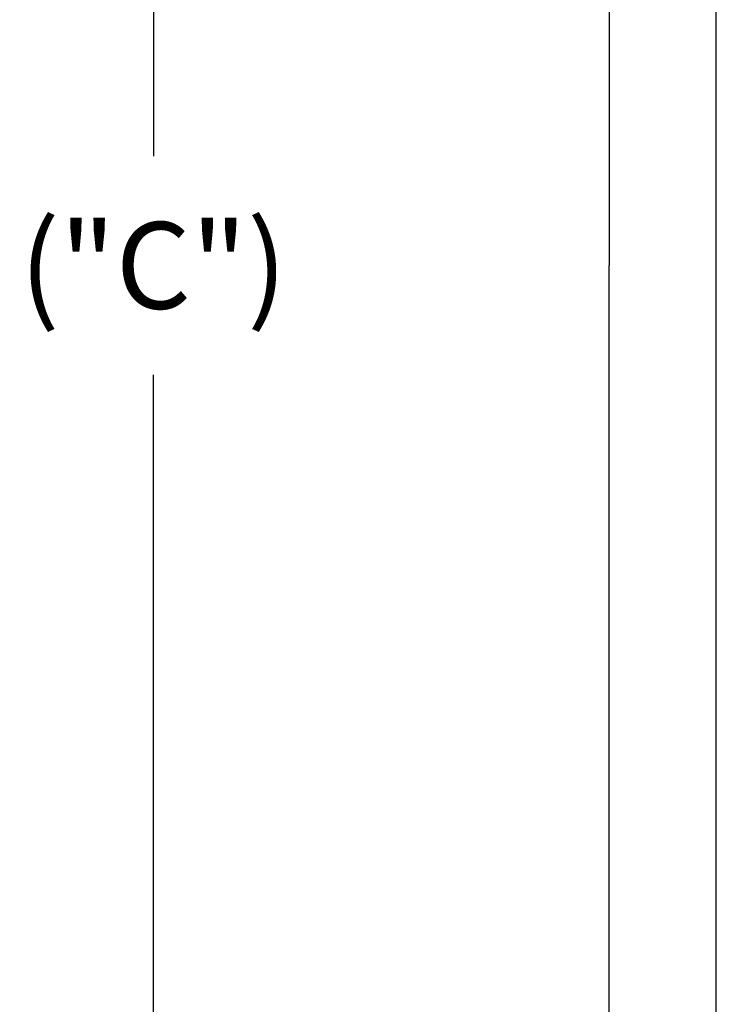
# Model space of a CAD drawing. Units: inches. Extents: x 0 to 20.5, y -0.2 to 15.9.
# Drawn here: x 4.4 to 6, y 7.7 to 10 of the extents above; entities that cross this region are included whole.
import ezdxf

# ---------------------------------------------------------------- set-up
doc = ezdxf.new("R2010")
doc.units = ezdxf.units.IN
doc.header["$MEASUREMENT"] = 0
doc.layers.add('DIMENS', color=7, linetype='Continuous')
doc.layers.add('PART', color=3, linetype='Continuous')
doc.styles.add('ROMANS', font='romans.shx', dxfattribs={"width": 0.75, "height": 0.2})
doc.dimstyles.new('DWYER_STANDARD', dxfattribs={"dimscale": 2, "dimtxt": 0.1, "dimasz": 0.18, "dimexe": 0.078, "dimexo": 0.05, "dimgap": 0.05, "dimtad": 0, "dimtih": 1, "dimtoh": 1, "dimdec": 3, "dimrnd": 0.001, "dimzin": 4, "dimdsep": 46, "dimtxsty": 'ROMANS', "dimcen": 0.062, "dimclrd": 256, "dimclre": 256, "dimclrt": 256, "dimadec": 3, "dimazin": 1, "dimtfac": 1, "dimtdec": 3, "dimtix": 1, "dimtofl": 0, "dimtmove": 0, "dimatfit": 3, "dimfxl": 0, "dimtolj": 1, "dimtzin": 0, "dimarcsym": 0})

# ---------------------------------------------------------------- blocks, each defined once
blk = doc.blocks.new('*D16')
at = {"layer": 'DIMENS', "lineweight": -2}
for p, q in [((5.7541, 13.0336), (4.5212, 13.0336)), ((4.6772, 12.6736), (4.6772, 9.6925)), ((4.6772, 6.2066), (4.6772, 9.1877)), ((5.8791, 5.8466), (4.5212, 5.8466))]:
    blk.add_line(p, q, dxfattribs=at)
at = {"layer": 'DIMENS'}
for points in [[(4.6172, 12.6736), (4.7372, 12.6736), (4.6772, 13.0336)], [(4.6172, 6.2066), (4.7372, 6.2066), (4.6772, 5.8466)]]:
    blk.add_solid(points, dxfattribs=at)
at = {"layer": 'DIMENS', "insert": (4.6772, 9.4401), "char_height": 0.2, "attachment_point": 5, "style": 'ROMANS'}
blk.add_mtext('\\A1;("C")', dxfattribs=at)

msp = doc.modelspace()

# ---------------------------------------------------------------- linework, layer by layer
at = {"layer": 'PART', "color": 7}
for p, q in [((5.7291, 11.5751), (5.7291, 9.4401)), ((5.9753, 11.3132), (5.9753, 7.5669)), ((5.7291, 7.3051), (5.7291, 9.4401))]:
    msp.add_line(p, q, dxfattribs=at)

# ---------------------------------------------------------------- dimensions: what is measured, and where the dimension line sits
at = {"layer": 'DIMENS', "color": 7}
dim = msp.add_linear_dim(base=(4.6772, 13.0336), p1=(5.9791, 5.8466), p2=(5.8541, 13.0336), angle=90, text='("C")', dimstyle='DWYER_STANDARD', dxfattribs=at)
dim.commit()
dim.dimension.update_dxf_attribs({"geometry": '*D16', "text_midpoint": (4.6772, 9.4401), "dimtype": 160})

doc.saveas('drawing.dxf')
